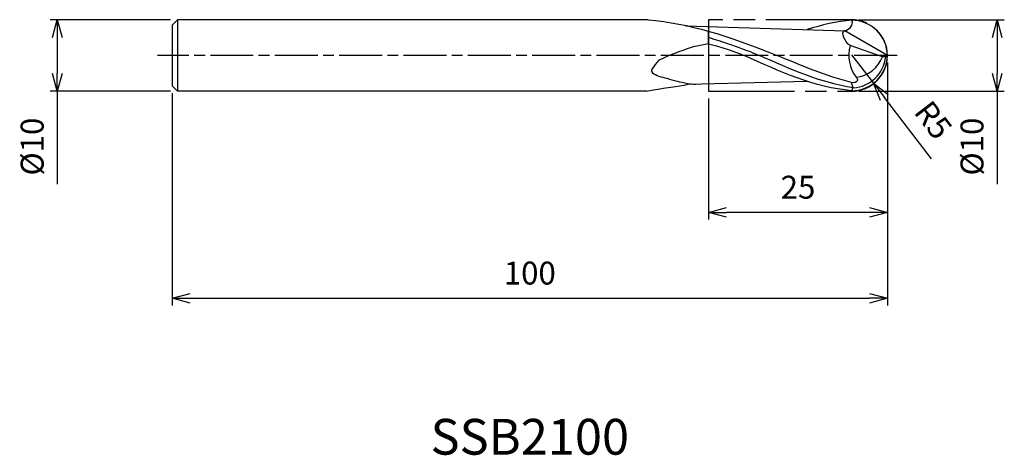
# Model space of a CAD drawing. Extents: x -121 to 16, y -56 to 5.
import ezdxf
from ezdxf.enums import TextEntityAlignment as Align

# ---------------------------------------------------------------- set-up
doc = ezdxf.new("R2010")
doc.units = 0
for name, pattern in [('AM_ISO08W050', [18, 12, -1.5, 3, -1.5]), ('AM_ISO08W050X2', [9, 6, -0.75, 1.5, -0.75]), ('AM_ISO09W050', [22.5, 12, -1.5, 3, -1.5, 3, -1.5])]:
    doc.linetypes.add(name, pattern=pattern)
doc.layers.get('0').update_dxf_attribs({"linetype": 'CONTINUOUS'})
doc.layers.get('DEFPOINTS').update_dxf_attribs({"linetype": 'CONTINUOUS'})
for name, color, linetype in [('AM_0', 7, 'CONTINUOUS'), ('AM_11', 3, 'AM_ISO09W050'), ('AM_5', 3, 'CONTINUOUS'), ('AM_6', 2, 'CONTINUOUS'), ('AM_7', 4, 'AM_ISO08W050')]:
    doc.layers.add(name, color=color, linetype=linetype)
doc.styles.add('ASAMI', font='simplex.shx', dxfattribs={"bigfont": 'EXTFONT.SHX'})
doc.styles.get("Standard").update_dxf_attribs({"font": 'simplex.shx', "bigfont": 'EXTFONT.SHX'})
doc.dimstyles.new('AM_JIS', dxfattribs={"dimtxt": 3.2, "dimasz": 2.5, "dimexe": 1, "dimexo": 1, "dimgap": 1.5, "dimtad": 3, "dimdec": 3, "dimtxsty": 'ASAMI', "dimblk": 'OPEN30', "dimcen": 0, "dimclrd": 256, "dimclre": 256, "dimclrt": 2, "dimazin": 3, "dimtp": 0.1, "dimtm": 0.1, "dimtfac": 0.71, "dimtdec": 3, "dimtmove": 0, "dimatfit": 3, "dimtzin": 0})
doc.dimstyles.new('AM_JIS$4', dxfattribs={"dimtxt": 3.2, "dimasz": 2.5, "dimexe": 1, "dimexo": 1, "dimgap": 1.5, "dimtad": 3, "dimtoh": 1, "dimtxsty": 'ASAMI', "dimblk": 'OPEN30', "dimcen": 0, "dimclrd": 256, "dimclre": 256, "dimclrt": 2, "dimazin": 3, "dimtp": 0.1, "dimtm": 0.1, "dimtfac": 0.71, "dimtdec": 3, "dimtofl": 0, "dimtmove": 0, "dimatfit": 3, "dimtzin": 0})

# ---------------------------------------------------------------- blocks, each defined once
blk = doc.blocks.new('_OPEN30')
at = {"color": 0}
for p, q in [((-1, 0.268), (0, 0)), ((0, 0), (-1, -0.268)), ((0, 0), (-1, 0))]:
    blk.add_line(p, q, dxfattribs=at)
blk = doc.blocks.new('*D5')
at = {"layer": 'AM_5'}
for p, q in [((0, -1), (0, -34.92)), ((-100, -5.25), (-100, -34.92)), ((-97.5, -33.92), (-2.5, -33.92))]:
    blk.add_line(p, q, dxfattribs=at)
at = {"layer": 'DEFPOINTS', "color": 0}
for p in [(0, 0), (-100, -4.25), (0, -33.92)]:
    blk.add_point(p, dxfattribs=at)
at = {"layer": 'AM_5', "xscale": 2.5, "yscale": 2.5, "zscale": 2.5, "rotation": 180}
blk.add_blockref('_OPEN30', (-100, -33.92), dxfattribs=at)
at = {"layer": 'AM_5', "xscale": 2.5, "yscale": 2.5, "zscale": 2.5}
blk.add_blockref('_OPEN30', (0, -33.92), dxfattribs=at)
at = {"layer": 'AM_5', "color": 2, "insert": (-50, -30.82), "char_height": 3.2, "attachment_point": 5, "style": 'ASAMI'}
blk.add_mtext('100', dxfattribs=at)
blk = doc.blocks.new('*D6')
at = {"layer": 'AM_5'}
for p, q in [((0, -1), (0, -22.92)), ((-25, -6), (-25, -22.92)), ((-2.5, -21.92), (-22.5, -21.92))]:
    blk.add_line(p, q, dxfattribs=at)
at = {"layer": 'DEFPOINTS', "color": 0}
for p in [(0, 0), (-25, -5), (-25, -21.92)]:
    blk.add_point(p, dxfattribs=at)
at = {"layer": 'AM_5', "xscale": 2.5, "yscale": 2.5, "zscale": 2.5, "rotation": 180}
blk.add_blockref('_OPEN30', (-25, -21.92), dxfattribs=at)
at = {"layer": 'AM_5', "xscale": 2.5, "yscale": 2.5, "zscale": 2.5}
blk.add_blockref('_OPEN30', (0, -21.92), dxfattribs=at)
at = {"layer": 'AM_5', "color": 2, "insert": (-12.5, -18.82), "char_height": 3.2, "attachment_point": 5, "style": 'ASAMI'}
blk.add_mtext('25', dxfattribs=at)
blk = doc.blocks.new('*D7')
at = {"layer": 'AM_5'}
for p, q in [((-100.25, 5), (-117.06, 5)), ((-116.06, 2.5), (-116.06, -2.5)), ((-100.25, -5), (-117.06, -5)), ((-116.06, -5), (-116.06, -17.97))]:
    blk.add_line(p, q, dxfattribs=at)
at = {"layer": 'DEFPOINTS', "color": 0}
for p in [(-99.25, 5), (-116.06, -5), (-99.25, -5)]:
    blk.add_point(p, dxfattribs=at)
at = {"layer": 'AM_5', "xscale": 2.5, "yscale": 2.5, "zscale": 2.5}
for p, rotation in [((-116.06, 5), 90), ((-116.06, -5), 270)]:
    blk.add_blockref('_OPEN30', p, dxfattribs=dict(at, rotation=rotation))
at = {"layer": 'AM_5', "color": 2, "insert": (-119.16, -12.73), "char_height": 3.2, "attachment_point": 5, "rotation": 90, "style": 'ASAMI'}
blk.add_mtext('%%c10', dxfattribs=at)
blk = doc.blocks.new('*D8')
at = {"layer": 'AM_5'}
for p, q in [((-4, 5), (16.34, 5)), ((15.34, 2.5), (15.34, -2.5)), ((-4, -5), (16.34, -5)), ((15.34, -5), (15.34, -17.97))]:
    blk.add_line(p, q, dxfattribs=at)
at = {"layer": 'DEFPOINTS', "color": 0}
for p in [(-5, 5), (-5, -5), (15.34, -5)]:
    blk.add_point(p, dxfattribs=at)
at = {"layer": 'AM_5', "xscale": 2.5, "yscale": 2.5, "zscale": 2.5}
for p, rotation in [((15.34, 5), 90), ((15.34, -5), 270)]:
    blk.add_blockref('_OPEN30', p, dxfattribs=dict(at, rotation=rotation))
at = {"layer": 'AM_5', "color": 2, "insert": (12.24, -12.73), "char_height": 3.2, "attachment_point": 5, "rotation": 90, "style": 'ASAMI'}
blk.add_mtext('%%c10', dxfattribs=at)
blk = doc.blocks.new('*D9')
at = {"layer": 'AM_5'}
for p, q in [((-5, 0.08), (-1.95, -3.89)), ((6.17, -14.46), (-0.43, -5.87))]:
    blk.add_line(p, q, dxfattribs=at)
at = {"layer": 'DEFPOINTS', "color": 0}
for p in [(-5, 0.08), (-1.95, -3.89)]:
    blk.add_point(p, dxfattribs=at)
at = {"layer": 'AM_5', "xscale": 2.5, "yscale": 2.5, "zscale": 2.5, "rotation": 127.5487440480898}
blk.add_blockref('_OPEN30', (-1.95, -3.89), dxfattribs=at)
at = {"layer": 'AM_5', "color": 2, "insert": (6.09, -9.27), "char_height": 3.2, "attachment_point": 5, "rotation": 307.5487, "style": 'ASAMI'}
blk.add_mtext('R5', dxfattribs=at)

msp = doc.modelspace()

# ---------------------------------------------------------------- linework, layer by layer
at = {"layer": 'AM_0'}
for p, q in [((-99.25, 5), (-100, 4.25)), ((-100, 4.25), (-100, -4.25)), ((-33.459, 5), (-99.25, 5)), ((-99.25, 5), (-99.25, -5)), ((-28.18, 4.1494), (-5.9356, 3.4269)), ((-25.0006, 1.6326), (-25, 3.389)), ((0, 0), (-5.9356, 3.4269)), ((-0.7, -0.1762), (-5.2278, 1.3889)), ((0, 0), (-0.23, -0.1762)), ((-0.23, -0.1762), (-0.7, -0.1762)), ((-27.855, -4.0288), (-11.2313, -3.6091)), ((-4.7848, -4.5423), (-5, -3.7754)), ((-100, -4.25), (-99.25, -5)), ((-33.685, -5), (-99.25, -5)), ((-5, -4.924), (-4.7848, -4.5423))]:
    msp.add_line(p, q, dxfattribs=at)
msp.add_lwpolyline([(-25.0006, 1.6326, 0.01662144), (-26.8628, 1.2598, 0.02664276), (-28.0006, 0.9276, 0.01333104), (-30.8219, -0.1472, 0.03073909), (-32.0006, -0.7197, 0.046253), (-32.8811, -1.8501, 0.21790998), (-33.0006, -2.1442, 0.232049), (-32.8559, -2.4095, 0.06715244), (-31.9739, -2.8703, 0.03794591), (-30.8314, -3.1884, 0.01525088), (-27.9739, -3.9096, 0.0278026), (-26.797, -4.0016, 0.00011512), (-26.7857, -4.0018)], format="xyb", dxfattribs=at)
for centre, radius, start, end in [((-5, -0.076), 5, 0.870485, 90), ((-0.2051, 0.0469), 5.1988, 165.040742, 216.460012), ((-5, 0.076), 5, 270, 359.129515), ((-5.1369, 0.3838), 4.9387, 274.088326, 353.488785), ((-4.8391, 1.3433), 4.4092, 275.892471, 339.841684)]:
    msp.add_arc(centre, radius, start, end, dxfattribs=at)
for points in [[(-33.459, 5), (-27.5364, 4.425), (-22.6732, 2.8994), (-15.4014, 0)], [(-5, 4.924), (-7.115, 4.746), (-9.1862, 4.2667), (-11.2313, 3.6091)], [(-5, 4.924), (-4.7518, 4.3904), (-5.3513, 3.4974), (-5.9356, 3.4269)], [(-5.2278, 1.3889), (-5.8599, 1.7319), (-6.6539, 3.3918), (-5.9356, 3.4269)], [(-25.0006, 1.6326), (-21.8231, 0.7797), (-20.8453, 0.3017), (-20.0161, 0)], [(-25, 2.544), (-20.8992, 1.2081), (-19.2619, 0.604), (-17.8955, 0)], [(-5, -4.924), (-10.1809, -4.488), (-15.0985, -2.244), (-20.0161, 0)], [(-4.7848, -4.5423), (-9.2663, -3.8149), (-13.5809, -1.9074), (-17.8955, 0)], [(-5, -3.7754), (-8.5183, -2.8954), (-11.9598, -1.4477), (-15.4014, 0)], [(-33.685, -5), (-30.8982, -4.4799), (-29.3684, -4.3149), (-27.855, -4.0288)]]:
    msp.add_open_spline(points, degree=3, dxfattribs=at)
msp.add_open_spline([(-4.3864, -3.0426), (-4.2988, -3.1635), (-3.9208, -3.5959), (-4.7342, -3.9045), (-5, -3.7754)], degree=3, knots=[0, 0, 0, 0, 0.44801318, 1.33466238, 1.33466238, 1.33466238, 1.33466238], dxfattribs=at)
at = {"layer": 'AM_11'}
for p, q in [((-5, 5), (-25, 5)), ((-25, 5), (-25, -5)), ((-25, -5), (-5, -5))]:
    msp.add_line(p, q, dxfattribs=at)
msp.add_arc((-5, 0), 5, 270, 90, dxfattribs=at)
at = {"layer": 'AM_7', "linetype": 'AM_ISO08W050X2'}
msp.add_line((1.3416, 0), (-102.0562, 0), dxfattribs=at)

# ---------------------------------------------------------------- texts
at = {"layer": 'AM_6'}
msp.add_text('SSB2100', height=5, dxfattribs=at).set_placement((-50, -53.924), align=Align.MIDDLE)

# ---------------------------------------------------------------- dimensions: what is measured, and where the dimension line sits
at = {"layer": 'AM_5'}
for base, p1, p2, angle, picture, middle in [((-116.0562, -5), (-99.25, 5), (-99.25, -5), 270, '*D7', (-119.1562, -12.7333)), ((15.3416, -5), (-5, 5), (-5, -5), 90, '*D8', (12.2416, -12.7333))]:
    dim = msp.add_linear_dim(base=base, p1=p1, p2=p2, angle=angle, text='%%c<>', dimstyle='AM_JIS', dxfattribs=at)
    dim.commit()
    dim.dimension.update_dxf_attribs({"geometry": picture, "text_midpoint": middle})
dim = msp.add_radius_dim(center=(-5, 0.076), mpoint=(-1.9528, -3.8882), dimstyle='AM_JIS$4', override={"dimtoh": 0, "dimdec": 3, "dimtofl": 1, "dimatfit": 3}, dxfattribs=at)
dim.commit()
dim.dimension.update_dxf_attribs({"geometry": '*D9', "text_midpoint": (6.0915, -9.2666)})
for base, p1, p2, picture, middle in [((0, -33.924), (-100, -4.25), (0, 0), '*D5', (-50, -30.824)), ((-25, -21.924), (0, 0), (-25, -4.9999), '*D6', (-12.5, -18.824))]:
    dim = msp.add_linear_dim(base=base, p1=p1, p2=p2, angle=0, dimstyle='AM_JIS', dxfattribs=at)
    dim.commit()
    dim.dimension.update_dxf_attribs({"geometry": picture, "text_midpoint": middle})

doc.saveas('drawing.dxf')
